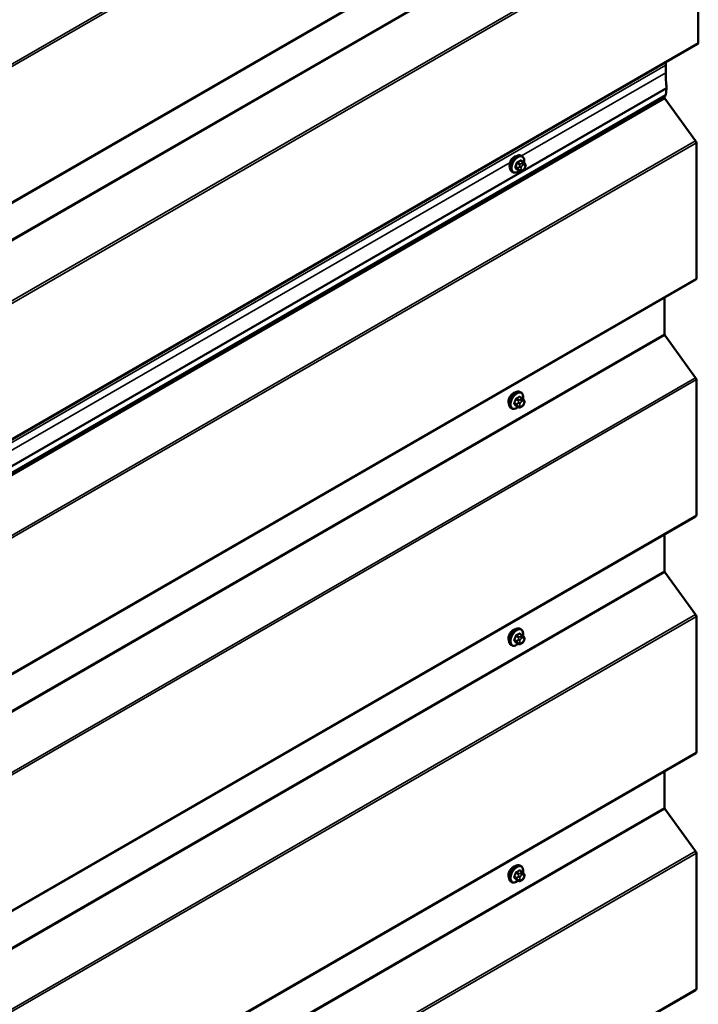
# Model space of a CAD drawing. Units: inches. Extents: x 0.6 to 33.4, y 0.4 to 21.4.
# Drawn here: x 29.6 to 32.1, y 15 to 18.5 of the extents above; entities that cross this region are included whole.
import ezdxf

# ---------------------------------------------------------------- set-up
doc = ezdxf.new("R2010")
doc.units = ezdxf.units.IN
doc.header["$LTSCALE"] = 2
doc.header["$MEASUREMENT"] = 0
doc.layers.add('Visible (ANSI)', color=7, linetype='Continuous', lineweight=50)
doc.layers.add('Visible Narrow (ANSI)', color=7, linetype='Continuous', lineweight=35)

msp = doc.modelspace()

# ---------------------------------------------------------------- linework, layer by layer
at = {"layer": 'Visible (ANSI)'}
for p, q in [((26.42747, 16.04339), (32.08433, 19.30938)), ((32.08609, 18.94705), (32.08609, 18.45596)), ((26.42747, 15.18607), (32.08433, 18.45205)), ((31.96818, 18.37495), (31.96818, 18.34773)), ((31.97118, 18.29065), (31.96815, 18.26587)), ((31.96815, 18.26587), (26.3113, 14.99989)), ((31.96422, 18.2636), (31.96422, 18.25827)), ((31.9655, 18.25468), (32.07648, 18.10088)), ((32.07905, 18.09369), (32.07905, 17.60259)), ((31.44848, 18.04529), (31.44565, 18.04692)), ((31.45316, 18.024), (31.44407, 18.02925)), ((31.45821, 18.01898), (31.45929, 18.01744)), ((31.4599, 18.00601), (31.45882, 18.00321)), ((31.41515, 17.98756), (31.41232, 17.98919)), ((31.43947, 17.9921), (31.43038, 17.99735)), ((31.45168, 17.99452), (31.44952, 17.99327)), ((26.42043, 14.3327), (32.07728, 17.59869)), ((31.96422, 17.53341), (31.96422, 17.40095)), ((31.9655, 17.39736), (32.07648, 17.24356)), ((32.07905, 17.23637), (32.07905, 16.74527)), ((31.44452, 17.19003), (31.44169, 17.19166)), ((31.4492, 17.16874), (31.44011, 17.17399)), ((31.45425, 17.16371), (31.45533, 17.16217)), ((31.45594, 17.15074), (31.45486, 17.14795)), ((31.41119, 17.13229), (31.40836, 17.13393)), ((31.43551, 17.13684), (31.42642, 17.14208)), ((31.44773, 17.13926), (31.44556, 17.13801)), ((26.42043, 13.47538), (32.07728, 16.74137)), ((31.96422, 16.67609), (31.96422, 16.54363)), ((31.9655, 16.54003), (32.07648, 16.38624)), ((32.07905, 16.37904), (32.07905, 15.88795)), ((31.44452, 16.33271), (31.44169, 16.33434)), ((31.4492, 16.31142), (31.44011, 16.31666)), ((31.45425, 16.30639), (31.45533, 16.30485)), ((31.45594, 16.29342), (31.45486, 16.29063)), ((31.41119, 16.27497), (31.40836, 16.2766)), ((31.43551, 16.27952), (31.42642, 16.28476)), ((31.44773, 16.28194), (31.44556, 16.28069)), ((26.42043, 12.61806), (32.07728, 15.88404)), ((31.96422, 15.81877), (31.96422, 15.68631)), ((31.9655, 15.68271), (32.07648, 15.52892)), ((32.07905, 15.52172), (32.07905, 15.03063)), ((31.44452, 15.47538), (31.44169, 15.47702)), ((31.4492, 15.4541), (31.44011, 15.45934)), ((31.45425, 15.44907), (31.45533, 15.44753)), ((31.45594, 15.4361), (31.45486, 15.43331)), ((31.41119, 15.41765), (31.40836, 15.41928)), ((31.43551, 15.4222), (31.42642, 15.42744)), ((31.44773, 15.42461), (31.44556, 15.42336)), ((26.42043, 11.76074), (32.07728, 15.02672))]:
    msp.add_line(p, q, dxfattribs=at)
for centre, major_axis, start_param, end_param in [((32.08006, 18.45945), (0.00427, -0.00739), 0, 0.7853982), ((32.32709, 18.16773), (0.25379, -0.43958), 3.9024412, 3.9269908), ((32.32709, 18.14051), (0.25379, -0.43958), 3.9269908, 4.056519), ((31.9652, 18.29502), (0.00427, -0.00739), 0.6542175, 0.9149263), ((31.96723, 18.25653), (0.00213, -0.0037), 3.9269908, 4.8869219), ((32.07302, 18.09717), (0.00427, -0.00739), 0.7853982, 1.7453293), ((31.42121, 18.02255), (0.01257, 0.02177), 0.4159912, 2.7256015), ((32.07302, 17.60608), (0.00427, -0.00739), 0, 0.7853982), ((31.96723, 17.39921), (0.00213, -0.0037), 3.9269908, 4.8869219), ((32.07302, 17.23985), (0.00427, -0.00739), 0.7853982, 1.7453293), ((31.41725, 17.16728), (0.01257, 0.02177), 0.4159912, 2.7256015), ((32.07302, 16.74876), (0.00427, -0.00739), 0, 0.7853982), ((31.96723, 16.54189), (0.00213, -0.0037), 3.9269908, 4.8869219), ((32.07302, 16.38253), (0.00427, -0.00739), 0.7853982, 1.7453293), ((31.41725, 16.30996), (0.01257, 0.02177), 0.4159912, 2.7256015), ((32.07302, 15.89143), (0.00427, -0.00739), 0, 0.7853982), ((31.96723, 15.68457), (0.00213, -0.0037), 3.9269908, 4.8869219), ((32.07302, 15.52521), (0.00427, -0.00739), 0.7853982, 1.7453293), ((31.41725, 15.45264), (0.01257, 0.02177), 0.4159912, 2.7256015), ((32.07302, 15.03411), (0.00427, -0.00739), 0, 0.7853982)]:
    msp.add_ellipse(centre, major_axis=major_axis, ratio=0.5773503, start_param=start_param, end_param=end_param, dxfattribs=at)
for points, knots in [([(31.41232, 17.98919), (31.41053, 17.99022), (31.409, 17.99169), (31.40655, 17.99537), (31.40566, 17.99762), (31.4046, 18.00279), (31.4045, 18.00576), (31.40511, 18.01202), (31.40585, 18.01532), (31.40807, 18.02187), (31.40955, 18.02513), (31.4131, 18.03128), (31.41516, 18.03419), (31.4197, 18.03938), (31.42217, 18.04166), (31.42731, 18.04537), (31.42998, 18.04679), (31.43526, 18.04855), (31.43788, 18.0489), (31.44225, 18.04842), (31.44405, 18.04785), (31.44565, 18.04692)], [3.9269908, 3.9269908, 3.9269908, 3.9269908, 4.2046128, 4.2046128, 4.5036441, 4.5036441, 4.8315412, 4.8315412, 5.1651532, 5.1651532, 5.4966606, 5.4966606, 5.8271051, 5.8271051, 6.1585924, 6.1585924, 6.4921873, 6.4921873, 6.8200709, 6.8200709, 7.0685835, 7.0685835, 7.0685835, 7.0685835]), ([(31.44848, 18.04529), (31.45027, 18.04426), (31.4518, 18.04279), (31.45425, 18.03911), (31.45513, 18.03686), (31.45619, 18.03169), (31.4563, 18.02872), (31.45589, 18.02451), (31.45573, 18.02338), (31.45552, 18.02224)], [0.7853982, 0.7853982, 0.7853982, 0.7853982, 1.0630201, 1.0630201, 1.3620515, 1.3620515, 1.6899486, 1.6899486, 1.8071662, 1.8071662, 1.8071662, 1.8071662]), ([(31.45882, 18.00321), (31.45821, 18.00166), (31.4576, 18.00015), (31.45651, 17.99839), (31.45628, 17.99805), (31.45588, 17.99757), (31.45573, 17.9974), (31.45535, 17.99702), (31.45512, 17.99682), (31.45458, 17.99638), (31.45428, 17.99616), (31.45324, 17.99544), (31.45247, 17.99497), (31.45168, 17.99452)], [0, 0, 0, 0, 0.09701132, 0.09701132, 0.11992605, 0.11992605, 0.13282142, 0.13282142, 0.1519633, 0.1519633, 0.17726961, 0.17726961, 0.23848092, 0.23848092, 0.23848092, 0.23848092]), ([(31.45316, 18.024), (31.45345, 18.02383), (31.45376, 18.02365), (31.45431, 18.02326), (31.45456, 18.02307), (31.455, 18.02271), (31.4552, 18.02254), (31.45561, 18.02216), (31.45583, 18.02194), (31.45619, 18.02155), (31.45634, 18.02138), (31.45675, 18.0209), (31.45699, 18.02061), (31.45758, 18.01985), (31.45791, 18.0194), (31.45821, 18.01898)], [0, 0, 0, 0, 0.02253627, 0.02253627, 0.04087028, 0.04087028, 0.05538828, 0.05538828, 0.07330019, 0.07330019, 0.08915654, 0.08915654, 0.1176097, 0.1176097, 0.16280179, 0.16280179, 0.16280179, 0.16280179]), ([(31.45929, 18.01744), (31.4596, 18.017), (31.45991, 18.01654), (31.46044, 18.01568), (31.46066, 18.01531), (31.461, 18.01465), (31.46112, 18.0144), (31.46131, 18.01393), (31.46138, 18.01371), (31.46155, 18.01305), (31.4616, 18.01257), (31.46157, 18.01164), (31.4615, 18.01118), (31.46123, 18.00991), (31.46099, 18.0091), (31.46047, 18.00753), (31.46019, 18.00676), (31.4599, 18.00601)], [0, 0, 0, 0, 0.0466736, 0.0466736, 0.08169785, 0.08169785, 0.10019633, 0.10019633, 0.11345958, 0.11345958, 0.14022733, 0.14022733, 0.16668756, 0.16668756, 0.2146195, 0.2146195, 0.26185627, 0.26185627, 0.26185627, 0.26185627]), ([(31.43835, 17.99275), (31.4376, 17.99212), (31.43684, 17.99153), (31.43349, 17.98911), (31.43082, 17.98769), (31.42554, 17.98593), (31.42292, 17.98558), (31.41855, 17.98606), (31.41675, 17.98663), (31.41515, 17.98756)], [2.9175713, 2.9175713, 2.9175713, 2.9175713, 3.0169997, 3.0169997, 3.3505946, 3.3505946, 3.6784783, 3.6784783, 3.9269908, 3.9269908, 3.9269908, 3.9269908]), ([(31.44952, 17.99327), (31.4485, 17.99268), (31.44744, 17.9921), (31.44589, 17.99143), (31.44551, 17.99128), (31.4448, 17.99106), (31.44449, 17.99098), (31.44374, 17.99086), (31.44329, 17.99085), (31.44244, 17.99092), (31.44204, 17.99101), (31.44112, 17.99128), (31.44061, 17.9915), (31.4399, 17.99186), (31.43968, 17.99198), (31.43947, 17.9921)], [0, 0, 0, 0, 0.07975721, 0.07975721, 0.10437466, 0.10437466, 0.12296051, 0.12296051, 0.14788663, 0.14788663, 0.17263521, 0.17263521, 0.20631935, 0.20631935, 0.22235234, 0.22235234, 0.22235234, 0.22235234]), ([(31.40836, 17.13393), (31.40657, 17.13496), (31.40504, 17.13643), (31.40259, 17.1401), (31.4017, 17.14235), (31.40064, 17.14752), (31.40054, 17.15049), (31.40115, 17.15676), (31.40189, 17.16006), (31.40411, 17.16661), (31.40559, 17.16986), (31.40914, 17.17602), (31.4112, 17.17892), (31.41574, 17.18411), (31.41821, 17.18639), (31.42335, 17.19011), (31.42602, 17.19153), (31.4313, 17.19329), (31.43392, 17.19364), (31.43829, 17.19316), (31.44009, 17.19259), (31.44169, 17.19166)], [3.9269908, 3.9269908, 3.9269908, 3.9269908, 4.2046128, 4.2046128, 4.5036441, 4.5036441, 4.8315412, 4.8315412, 5.1651532, 5.1651532, 5.4966606, 5.4966606, 5.8271051, 5.8271051, 6.1585924, 6.1585924, 6.4921873, 6.4921873, 6.8200709, 6.8200709, 7.0685835, 7.0685835, 7.0685835, 7.0685835]), ([(31.44452, 17.19003), (31.44631, 17.18899), (31.44784, 17.18753), (31.45029, 17.18385), (31.45117, 17.1816), (31.45223, 17.17643), (31.45234, 17.17346), (31.45193, 17.16924), (31.45177, 17.16812), (31.45156, 17.16698)], [0.7853982, 0.7853982, 0.7853982, 0.7853982, 1.0630201, 1.0630201, 1.3620515, 1.3620515, 1.6899486, 1.6899486, 1.8071662, 1.8071662, 1.8071662, 1.8071662]), ([(31.45486, 17.14795), (31.45425, 17.1464), (31.45364, 17.14488), (31.45255, 17.14312), (31.45232, 17.14279), (31.45193, 17.14231), (31.45177, 17.14214), (31.45139, 17.14176), (31.45116, 17.14155), (31.45062, 17.14112), (31.45032, 17.1409), (31.44928, 17.14018), (31.44851, 17.13971), (31.44773, 17.13926)], [0, 0, 0, 0, 0.09701132, 0.09701132, 0.11992605, 0.11992605, 0.13282142, 0.13282142, 0.1519633, 0.1519633, 0.17726961, 0.17726961, 0.23848092, 0.23848092, 0.23848092, 0.23848092]), ([(31.4492, 17.16874), (31.44949, 17.16857), (31.4498, 17.16838), (31.45035, 17.168), (31.4506, 17.16781), (31.45104, 17.16745), (31.45124, 17.16728), (31.45165, 17.16689), (31.45187, 17.16667), (31.45223, 17.16629), (31.45238, 17.16611), (31.45279, 17.16564), (31.45303, 17.16535), (31.45362, 17.16459), (31.45395, 17.16414), (31.45425, 17.16371)], [0, 0, 0, 0, 0.02253627, 0.02253627, 0.04087028, 0.04087028, 0.05538828, 0.05538828, 0.07330019, 0.07330019, 0.08915654, 0.08915654, 0.1176097, 0.1176097, 0.16280179, 0.16280179, 0.16280179, 0.16280179]), ([(31.45533, 17.16217), (31.45564, 17.16174), (31.45595, 17.16128), (31.45648, 17.16042), (31.4567, 17.16005), (31.45704, 17.15939), (31.45716, 17.15914), (31.45735, 17.15866), (31.45742, 17.15845), (31.45759, 17.15778), (31.45764, 17.15731), (31.45761, 17.15638), (31.45754, 17.15592), (31.45727, 17.15464), (31.45703, 17.15384), (31.45651, 17.15227), (31.45623, 17.1515), (31.45594, 17.15074)], [0, 0, 0, 0, 0.0466736, 0.0466736, 0.08169785, 0.08169785, 0.10019633, 0.10019633, 0.11345958, 0.11345958, 0.14022733, 0.14022733, 0.16668756, 0.16668756, 0.2146195, 0.2146195, 0.26185627, 0.26185627, 0.26185627, 0.26185627]), ([(31.43439, 17.13749), (31.43364, 17.13686), (31.43288, 17.13626), (31.42953, 17.13385), (31.42686, 17.13242), (31.42158, 17.13067), (31.41896, 17.13032), (31.41459, 17.1308), (31.41279, 17.13137), (31.41119, 17.13229)], [2.9175713, 2.9175713, 2.9175713, 2.9175713, 3.0169997, 3.0169997, 3.3505946, 3.3505946, 3.6784783, 3.6784783, 3.9269908, 3.9269908, 3.9269908, 3.9269908]), ([(31.44556, 17.13801), (31.44454, 17.13742), (31.44348, 17.13684), (31.44193, 17.13617), (31.44155, 17.13602), (31.44084, 17.1358), (31.44053, 17.13572), (31.43978, 17.1356), (31.43933, 17.13558), (31.43848, 17.13566), (31.43808, 17.13575), (31.43716, 17.13602), (31.43665, 17.13623), (31.43594, 17.1366), (31.43572, 17.13672), (31.43551, 17.13684)], [0, 0, 0, 0, 0.07975721, 0.07975721, 0.10437466, 0.10437466, 0.12296051, 0.12296051, 0.14788663, 0.14788663, 0.17263521, 0.17263521, 0.20631935, 0.20631935, 0.22235234, 0.22235234, 0.22235234, 0.22235234]), ([(31.40836, 16.2766), (31.40657, 16.27764), (31.40504, 16.27911), (31.40259, 16.28278), (31.4017, 16.28503), (31.40064, 16.2902), (31.40054, 16.29317), (31.40115, 16.29944), (31.40189, 16.30274), (31.40411, 16.30929), (31.40559, 16.31254), (31.40914, 16.3187), (31.4112, 16.3216), (31.41574, 16.32679), (31.41821, 16.32907), (31.42335, 16.33278), (31.42602, 16.33421), (31.4313, 16.33596), (31.43392, 16.33631), (31.43829, 16.33583), (31.44009, 16.33526), (31.44169, 16.33434)], [3.9269908, 3.9269908, 3.9269908, 3.9269908, 4.2046128, 4.2046128, 4.5036441, 4.5036441, 4.8315412, 4.8315412, 5.1651532, 5.1651532, 5.4966606, 5.4966606, 5.8271051, 5.8271051, 6.1585924, 6.1585924, 6.4921873, 6.4921873, 6.8200709, 6.8200709, 7.0685835, 7.0685835, 7.0685835, 7.0685835]), ([(31.44452, 16.33271), (31.44631, 16.33167), (31.44784, 16.3302), (31.45029, 16.32653), (31.45117, 16.32428), (31.45223, 16.31911), (31.45234, 16.31614), (31.45193, 16.31192), (31.45177, 16.3108), (31.45156, 16.30966)], [0.7853982, 0.7853982, 0.7853982, 0.7853982, 1.0630201, 1.0630201, 1.3620515, 1.3620515, 1.6899486, 1.6899486, 1.8071662, 1.8071662, 1.8071662, 1.8071662]), ([(31.45486, 16.29063), (31.45425, 16.28908), (31.45364, 16.28756), (31.45255, 16.2858), (31.45232, 16.28547), (31.45193, 16.28499), (31.45177, 16.28482), (31.45139, 16.28444), (31.45116, 16.28423), (31.45062, 16.2838), (31.45032, 16.28358), (31.44928, 16.28286), (31.44851, 16.28239), (31.44773, 16.28194)], [0, 0, 0, 0, 0.09701132, 0.09701132, 0.11992605, 0.11992605, 0.13282142, 0.13282142, 0.1519633, 0.1519633, 0.17726961, 0.17726961, 0.23848092, 0.23848092, 0.23848092, 0.23848092]), ([(31.4492, 16.31142), (31.44949, 16.31125), (31.4498, 16.31106), (31.45035, 16.31068), (31.4506, 16.31049), (31.45104, 16.31013), (31.45124, 16.30996), (31.45165, 16.30957), (31.45187, 16.30935), (31.45223, 16.30897), (31.45238, 16.30879), (31.45279, 16.30832), (31.45303, 16.30802), (31.45362, 16.30727), (31.45395, 16.30682), (31.45425, 16.30639)], [0, 0, 0, 0, 0.02253627, 0.02253627, 0.04087028, 0.04087028, 0.05538828, 0.05538828, 0.07330019, 0.07330019, 0.08915654, 0.08915654, 0.1176097, 0.1176097, 0.16280179, 0.16280179, 0.16280179, 0.16280179]), ([(31.45533, 16.30485), (31.45564, 16.30441), (31.45595, 16.30396), (31.45648, 16.3031), (31.4567, 16.30272), (31.45704, 16.30207), (31.45716, 16.30182), (31.45735, 16.30134), (31.45742, 16.30113), (31.45759, 16.30046), (31.45764, 16.29998), (31.45761, 16.29905), (31.45754, 16.29859), (31.45727, 16.29732), (31.45703, 16.29652), (31.45651, 16.29495), (31.45623, 16.29418), (31.45594, 16.29342)], [0, 0, 0, 0, 0.0466736, 0.0466736, 0.08169785, 0.08169785, 0.10019633, 0.10019633, 0.11345958, 0.11345958, 0.14022733, 0.14022733, 0.16668756, 0.16668756, 0.2146195, 0.2146195, 0.26185627, 0.26185627, 0.26185627, 0.26185627]), ([(31.43439, 16.28016), (31.43364, 16.27954), (31.43288, 16.27894), (31.42953, 16.27653), (31.42686, 16.2751), (31.42158, 16.27335), (31.41896, 16.273), (31.41459, 16.27348), (31.41279, 16.27405), (31.41119, 16.27497)], [2.9175713, 2.9175713, 2.9175713, 2.9175713, 3.0169997, 3.0169997, 3.3505946, 3.3505946, 3.6784783, 3.6784783, 3.9269908, 3.9269908, 3.9269908, 3.9269908]), ([(31.44556, 16.28069), (31.44454, 16.2801), (31.44348, 16.27951), (31.44193, 16.27885), (31.44155, 16.27869), (31.44084, 16.27847), (31.44053, 16.27839), (31.43978, 16.27827), (31.43933, 16.27826), (31.43848, 16.27834), (31.43808, 16.27843), (31.43716, 16.2787), (31.43665, 16.27891), (31.43594, 16.27927), (31.43572, 16.2794), (31.43551, 16.27952)], [0, 0, 0, 0, 0.07975721, 0.07975721, 0.10437466, 0.10437466, 0.12296051, 0.12296051, 0.14788663, 0.14788663, 0.17263521, 0.17263521, 0.20631935, 0.20631935, 0.22235234, 0.22235234, 0.22235234, 0.22235234]), ([(31.40836, 15.41928), (31.40657, 15.42032), (31.40504, 15.42178), (31.40259, 15.42546), (31.4017, 15.42771), (31.40064, 15.43288), (31.40054, 15.43585), (31.40115, 15.44211), (31.40189, 15.44541), (31.40411, 15.45197), (31.40559, 15.45522), (31.40914, 15.46138), (31.4112, 15.46428), (31.41574, 15.46947), (31.41821, 15.47175), (31.42335, 15.47546), (31.42602, 15.47689), (31.4313, 15.47864), (31.43392, 15.47899), (31.43829, 15.47851), (31.44009, 15.47794), (31.44169, 15.47702)], [3.9269908, 3.9269908, 3.9269908, 3.9269908, 4.2046128, 4.2046128, 4.5036441, 4.5036441, 4.8315412, 4.8315412, 5.1651532, 5.1651532, 5.4966606, 5.4966606, 5.8271051, 5.8271051, 6.1585924, 6.1585924, 6.4921873, 6.4921873, 6.8200709, 6.8200709, 7.0685835, 7.0685835, 7.0685835, 7.0685835]), ([(31.44452, 15.47538), (31.44631, 15.47435), (31.44784, 15.47288), (31.45029, 15.46921), (31.45117, 15.46696), (31.45223, 15.46179), (31.45234, 15.45882), (31.45193, 15.4546), (31.45177, 15.45347), (31.45156, 15.45234)], [0.7853982, 0.7853982, 0.7853982, 0.7853982, 1.0630201, 1.0630201, 1.3620515, 1.3620515, 1.6899486, 1.6899486, 1.8071662, 1.8071662, 1.8071662, 1.8071662]), ([(31.4492, 15.4541), (31.44949, 15.45393), (31.4498, 15.45374), (31.45035, 15.45336), (31.4506, 15.45317), (31.45104, 15.45281), (31.45124, 15.45264), (31.45165, 15.45225), (31.45187, 15.45203), (31.45223, 15.45164), (31.45238, 15.45147), (31.45279, 15.451), (31.45303, 15.4507), (31.45362, 15.44995), (31.45395, 15.44949), (31.45425, 15.44907)], [0, 0, 0, 0, 0.02253627, 0.02253627, 0.04087028, 0.04087028, 0.05538828, 0.05538828, 0.07330019, 0.07330019, 0.08915654, 0.08915654, 0.1176097, 0.1176097, 0.16280179, 0.16280179, 0.16280179, 0.16280179]), ([(31.45533, 15.44753), (31.45564, 15.44709), (31.45595, 15.44663), (31.45648, 15.44578), (31.4567, 15.4454), (31.45704, 15.44474), (31.45716, 15.44449), (31.45735, 15.44402), (31.45742, 15.44381), (31.45759, 15.44314), (31.45764, 15.44266), (31.45761, 15.44173), (31.45754, 15.44127), (31.45727, 15.44), (31.45703, 15.4392), (31.45651, 15.43762), (31.45623, 15.43686), (31.45594, 15.4361)], [0, 0, 0, 0, 0.0466736, 0.0466736, 0.08169785, 0.08169785, 0.10019633, 0.10019633, 0.11345958, 0.11345958, 0.14022733, 0.14022733, 0.16668756, 0.16668756, 0.2146195, 0.2146195, 0.26185627, 0.26185627, 0.26185627, 0.26185627]), ([(31.43439, 15.42284), (31.43364, 15.42221), (31.43288, 15.42162), (31.42953, 15.4192), (31.42686, 15.41778), (31.42158, 15.41602), (31.41896, 15.41567), (31.41459, 15.41615), (31.41279, 15.41672), (31.41119, 15.41765)], [2.9175713, 2.9175713, 2.9175713, 2.9175713, 3.0169997, 3.0169997, 3.3505946, 3.3505946, 3.6784783, 3.6784783, 3.9269908, 3.9269908, 3.9269908, 3.9269908]), ([(31.44556, 15.42336), (31.44454, 15.42278), (31.44348, 15.42219), (31.44193, 15.42152), (31.44155, 15.42137), (31.44084, 15.42115), (31.44053, 15.42107), (31.43978, 15.42095), (31.43933, 15.42094), (31.43848, 15.42102), (31.43808, 15.4211), (31.43716, 15.42138), (31.43665, 15.42159), (31.43594, 15.42195), (31.43572, 15.42207), (31.43551, 15.4222)], [0, 0, 0, 0, 0.07975721, 0.07975721, 0.10437466, 0.10437466, 0.12296051, 0.12296051, 0.14788663, 0.14788663, 0.17263521, 0.17263521, 0.20631935, 0.20631935, 0.22235234, 0.22235234, 0.22235234, 0.22235234]), ([(31.45486, 15.43331), (31.45425, 15.43176), (31.45364, 15.43024), (31.45255, 15.42848), (31.45232, 15.42815), (31.45193, 15.42766), (31.45177, 15.4275), (31.45139, 15.42711), (31.45116, 15.42691), (31.45062, 15.42648), (31.45032, 15.42626), (31.44928, 15.42553), (31.44851, 15.42507), (31.44773, 15.42461)], [0, 0, 0, 0, 0.09701132, 0.09701132, 0.11992605, 0.11992605, 0.13282142, 0.13282142, 0.1519633, 0.1519633, 0.17726961, 0.17726961, 0.23848092, 0.23848092, 0.23848092, 0.23848092])]:
    msp.add_open_spline(points, degree=3, knots=knots, dxfattribs=at)
at = {"layer": 'Visible Narrow (ANSI)'}
for p, q in [((32.08352, 19.81157), (26.42667, 16.54558)), ((32.08609, 19.80438), (26.42924, 16.53839)), ((32.08609, 19.31328), (26.42924, 16.0473)), ((31.97126, 19.11164), (26.31441, 15.84566)), ((31.97255, 19.10804), (26.31569, 15.84206)), ((32.08352, 18.95425), (26.42667, 15.68826)), ((32.08609, 18.94705), (26.42924, 15.68107)), ((32.08609, 18.45596), (26.42924, 15.18998)), ((31.96818, 18.37495), (26.31132, 15.10896)), ((31.96818, 18.34773), (31.44641, 18.04649)), ((31.97118, 18.29246), (26.31433, 15.02648)), ((31.97118, 18.29065), (26.31433, 15.02467)), ((31.96422, 18.25827), (26.30736, 14.99229)), ((31.9655, 18.25468), (26.30865, 14.98869)), ((32.07648, 18.10088), (26.41962, 14.83489)), ((32.07905, 18.09369), (26.4222, 14.8277)), ((31.4054, 18.02281), (29.18367, 16.74009)), ((31.43417, 18.00268), (31.42515, 18.00789)), ((31.42515, 18.00462), (31.43417, 17.99941)), ((31.42999, 18.02038), (31.43902, 18.01516)), ((31.44147, 18.01821), (31.43244, 18.02342)), ((31.43876, 18.00938), (31.43768, 18.00659)), ((31.44213, 18.02902), (31.45116, 18.0238)), ((31.44471, 18.00412), (31.4458, 18.00691)), ((31.44902, 18.0207), (31.44685, 18.01945)), ((31.45062, 18.01291), (31.45279, 18.01416)), ((31.45762, 18.01373), (31.4587, 18.01219)), ((31.4587, 18.00576), (31.45762, 18.00297)), ((31.43902, 17.99252), (31.42999, 17.99773)), ((31.43768, 17.9958), (31.43876, 17.99426)), ((31.4458, 17.99614), (31.44471, 17.99768)), ((31.45279, 17.99696), (31.45062, 17.99571)), ((32.07905, 17.60259), (26.4222, 14.33661)), ((31.96422, 17.40095), (26.30736, 14.13497)), ((31.9655, 17.39736), (26.30865, 14.13137)), ((32.07648, 17.24356), (26.41962, 13.97757)), ((32.07905, 17.23637), (26.4222, 13.97038)), ((31.43021, 17.14741), (31.42119, 17.15263)), ((31.42119, 17.14936), (31.43021, 17.14415)), ((31.42603, 17.16511), (31.43506, 17.1599)), ((31.43751, 17.16295), (31.42848, 17.16816)), ((31.4348, 17.15412), (31.43372, 17.15132)), ((31.43817, 17.17375), (31.4472, 17.16854)), ((31.44076, 17.14886), (31.44184, 17.15165)), ((31.44506, 17.16543), (31.44289, 17.16418)), ((31.44666, 17.15765), (31.44883, 17.1589)), ((31.45366, 17.15847), (31.45474, 17.15693)), ((31.45474, 17.15049), (31.45366, 17.1477)), ((31.43506, 17.13726), (31.42603, 17.14247)), ((31.43372, 17.14053), (31.4348, 17.13899)), ((31.44184, 17.14088), (31.44076, 17.14242)), ((31.44883, 17.1417), (31.44666, 17.14045)), ((32.07905, 16.74527), (26.4222, 13.47929)), ((31.96422, 16.54363), (26.30736, 13.27764)), ((31.9655, 16.54003), (26.30865, 13.27405)), ((32.07648, 16.38624), (26.41962, 13.12025)), ((32.07905, 16.37904), (26.4222, 13.11306)), ((31.43021, 16.29009), (31.42119, 16.2953)), ((31.42119, 16.29204), (31.43021, 16.28683)), ((31.42603, 16.30779), (31.43506, 16.30258)), ((31.43751, 16.30563), (31.42848, 16.31084)), ((31.4348, 16.29679), (31.43372, 16.294)), ((31.43817, 16.31643), (31.4472, 16.31122)), ((31.44076, 16.29153), (31.44184, 16.29432)), ((31.44506, 16.30811), (31.44289, 16.30686)), ((31.44666, 16.30033), (31.44883, 16.30158)), ((31.45366, 16.30115), (31.45474, 16.29961)), ((31.45474, 16.29317), (31.45366, 16.29038)), ((31.43506, 16.27993), (31.42603, 16.28515)), ((31.43372, 16.28321), (31.4348, 16.28167)), ((31.44184, 16.28356), (31.44076, 16.2851)), ((31.44883, 16.28438), (31.44666, 16.28313)), ((32.07905, 15.88795), (26.4222, 12.62196)), ((31.96422, 15.68631), (26.30736, 12.42032)), ((31.9655, 15.68271), (26.30865, 12.41673)), ((32.07648, 15.52892), (26.41962, 12.26293)), ((32.07905, 15.52172), (26.4222, 12.25574)), ((31.43021, 15.43277), (31.42119, 15.43798)), ((31.42119, 15.43472), (31.43021, 15.42951)), ((31.42603, 15.45047), (31.43506, 15.44526)), ((31.43751, 15.4483), (31.42848, 15.45352)), ((31.4348, 15.43947), (31.43372, 15.43668)), ((31.43817, 15.45911), (31.4472, 15.4539)), ((31.44076, 15.43421), (31.44184, 15.437)), ((31.44506, 15.45079), (31.44289, 15.44954)), ((31.44666, 15.44301), (31.44883, 15.44426)), ((31.45366, 15.44383), (31.45474, 15.44229)), ((31.45474, 15.43585), (31.45366, 15.43306)), ((31.43506, 15.42261), (31.42603, 15.42782)), ((31.43372, 15.42589), (31.4348, 15.42435)), ((31.44184, 15.42624), (31.44076, 15.42778)), ((31.44883, 15.42706), (31.44666, 15.42581)), ((32.07905, 15.03063), (26.4222, 11.76464))]:
    msp.add_line(p, q, dxfattribs=at)
for centre, major_axis, ratio, start_param, end_param in [((31.42898, 18.01806), (-0.01667, -0.02887), 0.5773503, 3.1415927, 6.2831853), ((31.43181, 18.01642), (-0.01667, -0.02887), 0.5773503, 3.1415927, 6.2831853), ((31.43357, 18.01541), (-0.01581, -0.02738), 0.5773503, 2.1358827, 7.2774852), ((31.36476, 18.05007), (-0.00773, -0.0865), 0.7886751, 1.1421173, 1.2977165), ((31.42433, 18.00796), (0.00121, -0.00056), 0.2555579, 0.9540482, 2.3321467), ((31.42433, 18.00361), (0.00106, 0.00081), 0.7414172, 0.3203717, 1.6984702), ((31.36476, 18.03623), (0.06769, -0.05441), 0.2113249, 0.5541147, 0.7097139), ((31.36542, 18.05001), (0.00784, 0.0878), 0.7886751, 4.28371, 4.4393091), ((31.36542, 18.03706), (-0.06871, 0.05523), 0.2113249, 3.6957074, 3.8513065), ((31.42917, 18.02045), (-0.00127, 0.0004), 0.1658133, 4.0684645, 5.446563), ((31.37514, 18.06298), (-0.08684, 0), 0.5773503, 2.2783949, 2.4339941), ((31.43244, 18.02451), (0.00059, -0.0012), 0.5307316, 4.1556766, 5.5337751), ((31.37514, 18.0621), (0.08815, 0), 0.5773503, 5.4199876, 5.5755867), ((31.43662, 18.00246), (-0.002, -0.00346), 0.5773503, 4.9741884, 6.0213859), ((31.44094, 18.0063), (0.00497, -0.00193), 0.2113249, 4.0804747, 5.651271), ((31.44203, 18.00909), (-0.00497, 0.00193), 0.2113249, 0.938882, 2.5096783), ((31.44147, 18.01494), (0.002, 0.00346), 0.5773503, 0.7853982, 1.8325957), ((31.44213, 18.03011), (-0.00075, 0.00111), 0.6204762, 0.9360492, 2.3141477), ((31.44954, 18.00369), (-0.00394, -0.00683), 0.5773503, 4.9741884, 6.0213859), ((31.4454, 18.02981), (-0.00106, -0.00081), 0.7414172, 5.2254585, 6.1180828), ((31.38552, 18.06205), (-0.06769, 0.05441), 0.2113249, 3.8121464, 3.8513065), ((31.45062, 18.00648), (0.00394, 0.00683), 0.5773503, 0.7853982, 1.8325957), ((31.44685, 18.01509), (0.00267, -0.00462), 0.5773503, 0.7853982, 2.3561945), ((31.44902, 18.01634), (-0.00267, 0.00462), 0.5773503, 3.9269908, 5.4977871), ((31.45116, 18.02054), (0.002, 0.00346), 0.5773503, 0, 0.7853982), ((31.45279, 18.00773), (0.00394, 0.00683), 0.5773503, 6.0213859, 7.0685835), ((31.45279, 18.0034), (-0.00394, -0.00683), 0.5773503, 0.7853982, 1.8325957), ((31.45384, 18.01591), (0.00436, 0.00307), 0.7886751, 5.0632684, 6.2831853), ((31.45384, 18.00514), (0.00497, -0.00193), 0.2113249, 5.651271, 6.2831853), ((31.45493, 18.01437), (0.00436, 0.00307), 0.7886751, 5.0632684, 6.2831853), ((31.45387, 18.00619), (0.00394, 0.00683), 0.5773503, 4.9741884, 6.0213859), ((31.45493, 18.00793), (0.00497, -0.00193), 0.2113249, 5.651271, 6.2831853), ((31.42917, 17.99672), (0.00113, 0.00071), 0.8311618, 0.3898609, 1.7679594), ((31.44094, 17.99986), (-0.00436, -0.00307), 0.7886751, 0.3508794, 1.9216757), ((31.44203, 17.99832), (-0.00436, -0.00307), 0.7886751, 0.3508794, 1.9216757), ((31.44147, 17.99557), (-0.002, -0.00346), 0.5773503, 6.0213859, 6.2831853), ((31.45062, 18.00215), (-0.00394, -0.00683), 0.5773503, 6.0213859, 7.0685835), ((31.44685, 17.99789), (0.00267, -0.00462), 0.5773503, 0, 0.7853982), ((31.44902, 17.99914), (0.00267, -0.00462), 0.5773503, 0, 0.7853982), ((31.42503, 17.16279), (-0.01667, -0.02887), 0.5773503, 3.1415927, 6.2831853), ((31.42785, 17.16116), (-0.01667, -0.02887), 0.5773503, 3.1415927, 6.2831853), ((31.42961, 17.16014), (-0.01581, -0.02738), 0.5773503, 2.1358827, 7.2774852), ((31.3608, 17.19481), (-0.00773, -0.0865), 0.7886751, 1.1421173, 1.2977165), ((31.42037, 17.1527), (0.00121, -0.00056), 0.2555579, 0.9540482, 2.3321467), ((31.42037, 17.14834), (0.00106, 0.00081), 0.7414172, 0.3203717, 1.6984702), ((31.3608, 17.18097), (0.06769, -0.05441), 0.2113249, 0.5541147, 0.7097139), ((31.36146, 17.19475), (0.00784, 0.0878), 0.7886751, 4.28371, 4.4393091), ((31.36146, 17.18179), (-0.06871, 0.05523), 0.2113249, 3.6957074, 3.8513065), ((31.42521, 17.16518), (-0.00127, 0.0004), 0.1658133, 4.0684645, 5.446563), ((31.37118, 17.20772), (-0.08684, 0), 0.5773503, 2.2783949, 2.4339941), ((31.42848, 17.16925), (0.00059, -0.0012), 0.5307316, 4.1556766, 5.5337751), ((31.37118, 17.20683), (0.08815, 0), 0.5773503, 5.4199876, 5.5755867), ((31.43266, 17.1472), (-0.002, -0.00346), 0.5773503, 4.9741884, 6.0213859), ((31.43698, 17.15103), (0.00497, -0.00193), 0.2113249, 4.0804747, 5.651271), ((31.43807, 17.15382), (-0.00497, 0.00193), 0.2113249, 0.938882, 2.5096783), ((31.43751, 17.15968), (0.002, 0.00346), 0.5773503, 0.7853982, 1.8325957), ((31.43817, 17.17484), (-0.00075, 0.00111), 0.6204762, 0.9360492, 2.3141477), ((31.44558, 17.14842), (-0.00394, -0.00683), 0.5773503, 4.9741884, 6.0213859), ((31.44144, 17.17455), (-0.00106, -0.00081), 0.7414172, 5.2254585, 6.1180828), ((31.38156, 17.20679), (-0.06769, 0.05441), 0.2113249, 3.8121464, 3.8513065), ((31.44666, 17.15122), (0.00394, 0.00683), 0.5773503, 0.7853982, 1.8325957), ((31.44289, 17.15983), (0.00267, -0.00462), 0.5773503, 0.7853982, 2.3561945), ((31.44506, 17.16108), (-0.00267, 0.00462), 0.5773503, 3.9269908, 5.4977871), ((31.4472, 17.16528), (0.002, 0.00346), 0.5773503, 0, 0.7853982), ((31.44883, 17.15247), (0.00394, 0.00683), 0.5773503, 6.0213859, 7.0685835), ((31.44883, 17.14813), (-0.00394, -0.00683), 0.5773503, 0.7853982, 1.8325957), ((31.44988, 17.16065), (0.00436, 0.00307), 0.7886751, 5.0632684, 6.2831853), ((31.44988, 17.14988), (0.00497, -0.00193), 0.2113249, 5.651271, 6.2831853), ((31.45097, 17.15911), (0.00436, 0.00307), 0.7886751, 5.0632684, 6.2831853), ((31.44991, 17.15092), (0.00394, 0.00683), 0.5773503, 4.9741884, 6.0213859), ((31.45097, 17.15267), (0.00497, -0.00193), 0.2113249, 5.651271, 6.2831853), ((31.42521, 17.14145), (0.00113, 0.00071), 0.8311618, 0.3898609, 1.7679594), ((31.43698, 17.1446), (-0.00436, -0.00307), 0.7886751, 0.3508794, 1.9216757), ((31.43807, 17.14306), (-0.00436, -0.00307), 0.7886751, 0.3508794, 1.9216757), ((31.43751, 17.1403), (-0.002, -0.00346), 0.5773503, 6.0213859, 6.2831853), ((31.44666, 17.14688), (-0.00394, -0.00683), 0.5773503, 6.0213859, 7.0685835), ((31.44289, 17.14263), (0.00267, -0.00462), 0.5773503, 0, 0.7853982), ((31.44506, 17.14388), (0.00267, -0.00462), 0.5773503, 0, 0.7853982), ((31.42503, 16.30547), (-0.01667, -0.02887), 0.5773503, 3.1415927, 6.2831853), ((31.42785, 16.30384), (-0.01667, -0.02887), 0.5773503, 3.1415927, 6.2831853), ((31.42961, 16.30282), (-0.01581, -0.02738), 0.5773503, 2.1358827, 7.2774852), ((31.3608, 16.33749), (-0.00773, -0.0865), 0.7886751, 1.1421173, 1.2977165), ((31.42037, 16.29538), (0.00121, -0.00056), 0.2555579, 0.9540482, 2.3321467), ((31.42037, 16.29102), (0.00106, 0.00081), 0.7414172, 0.3203717, 1.6984702), ((31.3608, 16.32365), (0.06769, -0.05441), 0.2113249, 0.5541147, 0.7097139), ((31.36146, 16.33743), (0.00784, 0.0878), 0.7886751, 4.28371, 4.4393091), ((31.36146, 16.32447), (-0.06871, 0.05523), 0.2113249, 3.6957074, 3.8513065), ((31.42521, 16.30786), (-0.00127, 0.0004), 0.1658133, 4.0684645, 5.446563), ((31.37118, 16.35039), (-0.08684, 0), 0.5773503, 2.2783949, 2.4339941), ((31.42848, 16.31193), (0.00059, -0.0012), 0.5307316, 4.1556766, 5.5337751), ((31.37118, 16.34951), (0.08815, 0), 0.5773503, 5.4199876, 5.5755867), ((31.43266, 16.28987), (-0.002, -0.00346), 0.5773503, 4.9741884, 6.0213859), ((31.43698, 16.29371), (0.00497, -0.00193), 0.2113249, 4.0804747, 5.651271), ((31.43807, 16.2965), (-0.00497, 0.00193), 0.2113249, 0.938882, 2.5096783), ((31.43751, 16.30236), (0.002, 0.00346), 0.5773503, 0.7853982, 1.8325957), ((31.43817, 16.31752), (-0.00075, 0.00111), 0.6204762, 0.9360492, 2.3141477), ((31.44558, 16.2911), (-0.00394, -0.00683), 0.5773503, 4.9741884, 6.0213859), ((31.44144, 16.31723), (-0.00106, -0.00081), 0.7414172, 5.2254585, 6.1180828), ((31.38156, 16.34947), (-0.06769, 0.05441), 0.2113249, 3.8121464, 3.8513065), ((31.44666, 16.29389), (0.00394, 0.00683), 0.5773503, 0.7853982, 1.8325957), ((31.44289, 16.30251), (0.00267, -0.00462), 0.5773503, 0.7853982, 2.3561945), ((31.44506, 16.30376), (-0.00267, 0.00462), 0.5773503, 3.9269908, 5.4977871), ((31.4472, 16.30795), (0.002, 0.00346), 0.5773503, 0, 0.7853982), ((31.44883, 16.29514), (0.00394, 0.00683), 0.5773503, 6.0213859, 7.0685835), ((31.44883, 16.29081), (-0.00394, -0.00683), 0.5773503, 0.7853982, 1.8325957), ((31.44988, 16.30333), (0.00436, 0.00307), 0.7886751, 5.0632684, 6.2831853), ((31.44988, 16.29256), (0.00497, -0.00193), 0.2113249, 5.651271, 6.2831853), ((31.45097, 16.30178), (0.00436, 0.00307), 0.7886751, 5.0632684, 6.2831853), ((31.44991, 16.2936), (0.00394, 0.00683), 0.5773503, 4.9741884, 6.0213859), ((31.45097, 16.29535), (0.00497, -0.00193), 0.2113249, 5.651271, 6.2831853), ((31.42521, 16.28413), (0.00113, 0.00071), 0.8311618, 0.3898609, 1.7679594), ((31.43698, 16.28728), (-0.00436, -0.00307), 0.7886751, 0.3508794, 1.9216757), ((31.43807, 16.28574), (-0.00436, -0.00307), 0.7886751, 0.3508794, 1.9216757), ((31.43751, 16.28298), (-0.002, -0.00346), 0.5773503, 6.0213859, 6.2831853), ((31.44666, 16.28956), (-0.00394, -0.00683), 0.5773503, 6.0213859, 7.0685835), ((31.44289, 16.2853), (0.00267, -0.00462), 0.5773503, 0, 0.7853982), ((31.44506, 16.28656), (0.00267, -0.00462), 0.5773503, 0, 0.7853982), ((31.42503, 15.44815), (-0.01667, -0.02887), 0.5773503, 3.1415927, 6.2831853), ((31.42785, 15.44652), (-0.01667, -0.02887), 0.5773503, 3.1415927, 6.2831853), ((31.42961, 15.4455), (-0.01581, -0.02738), 0.5773503, 2.1358827, 7.2774852), ((31.3608, 15.48016), (-0.00773, -0.0865), 0.7886751, 1.1421173, 1.2977165), ((31.42037, 15.43806), (0.00121, -0.00056), 0.2555579, 0.9540482, 2.3321467), ((31.42037, 15.4337), (0.00106, 0.00081), 0.7414172, 0.3203717, 1.6984702), ((31.3608, 15.46633), (0.06769, -0.05441), 0.2113249, 0.5541147, 0.7097139), ((31.36146, 15.4801), (0.00784, 0.0878), 0.7886751, 4.28371, 4.4393091), ((31.36146, 15.46715), (-0.06871, 0.05523), 0.2113249, 3.6957074, 3.8513065), ((31.42521, 15.45054), (-0.00127, 0.0004), 0.1658133, 4.0684645, 5.446563), ((31.37118, 15.49307), (-0.08684, 0), 0.5773503, 2.2783949, 2.4339941), ((31.42848, 15.4546), (0.00059, -0.0012), 0.5307316, 4.1556766, 5.5337751), ((31.37118, 15.49219), (0.08815, 0), 0.5773503, 5.4199876, 5.5755867), ((31.43698, 15.43639), (0.00497, -0.00193), 0.2113249, 4.0804747, 5.651271), ((31.43807, 15.43918), (-0.00497, 0.00193), 0.2113249, 0.938882, 2.5096783), ((31.43751, 15.44504), (0.002, 0.00346), 0.5773503, 0.7853982, 1.8325957), ((31.43817, 15.4602), (-0.00075, 0.00111), 0.6204762, 0.9360492, 2.3141477), ((31.44558, 15.43378), (-0.00394, -0.00683), 0.5773503, 4.9741884, 6.0213859), ((31.44144, 15.45991), (-0.00106, -0.00081), 0.7414172, 5.2254585, 6.1180828), ((31.38156, 15.49215), (-0.06769, 0.05441), 0.2113249, 3.8121464, 3.8513065), ((31.44666, 15.43657), (0.00394, 0.00683), 0.5773503, 0.7853982, 1.8325957), ((31.44289, 15.44518), (0.00267, -0.00462), 0.5773503, 0.7853982, 2.3561945), ((31.44506, 15.44643), (-0.00267, 0.00462), 0.5773503, 3.9269908, 5.4977871), ((31.4472, 15.45063), (0.002, 0.00346), 0.5773503, 0, 0.7853982), ((31.44883, 15.43782), (0.00394, 0.00683), 0.5773503, 6.0213859, 7.0685835), ((31.44988, 15.446), (0.00436, 0.00307), 0.7886751, 5.0632684, 6.2831853), ((31.45097, 15.44446), (0.00436, 0.00307), 0.7886751, 5.0632684, 6.2831853), ((31.44991, 15.43628), (0.00394, 0.00683), 0.5773503, 4.9741884, 6.0213859), ((31.45097, 15.43803), (0.00497, -0.00193), 0.2113249, 5.651271, 6.2831853), ((31.42521, 15.42681), (0.00113, 0.00071), 0.8311618, 0.3898609, 1.7679594), ((31.43266, 15.43255), (-0.002, -0.00346), 0.5773503, 4.9741884, 6.0213859), ((31.43698, 15.42995), (-0.00436, -0.00307), 0.7886751, 0.3508794, 1.9216757), ((31.43807, 15.42841), (-0.00436, -0.00307), 0.7886751, 0.3508794, 1.9216757), ((31.43751, 15.42566), (-0.002, -0.00346), 0.5773503, 6.0213859, 6.2831853), ((31.44666, 15.43224), (-0.00394, -0.00683), 0.5773503, 6.0213859, 7.0685835), ((31.44289, 15.42798), (0.00267, -0.00462), 0.5773503, 0, 0.7853982), ((31.44506, 15.42923), (0.00267, -0.00462), 0.5773503, 0, 0.7853982), ((31.44883, 15.43349), (-0.00394, -0.00683), 0.5773503, 0.7853982, 1.8325957), ((31.44988, 15.43524), (0.00497, -0.00193), 0.2113249, 5.651271, 6.2831853)]:
    msp.add_ellipse(centre, major_axis=major_axis, ratio=ratio, start_param=start_param, end_param=end_param, dxfattribs=at)
for points, knots in [([(31.4236, 18.00857), (31.42351, 18.00837), (31.42342, 18.00817), (31.42313, 18.00733), (31.42302, 18.0067), (31.42303, 18.00568), (31.42311, 18.00527), (31.42334, 18.00467), (31.42346, 18.00447), (31.4236, 18.00428)], [-0.10594378, -0.10594378, -0.10594378, -0.10594378, -0.09268701, -0.09268701, -0.05149278, -0.05149278, -0.01980492, -0.01980492, 0, 0, 0, 0]), ([(31.42515, 18.00462), (31.42504, 18.00476), (31.42494, 18.00492), (31.42475, 18.00538), (31.42469, 18.0057), (31.42468, 18.00648), (31.42477, 18.00695), (31.42501, 18.00759), (31.42507, 18.00774), (31.42515, 18.00789)], [0, 0, 0, 0, 0.01980492, 0.01980492, 0.05149278, 0.05149278, 0.09268701, 0.09268701, 0.10594378, 0.10594378, 0.10594378, 0.10594378]), ([(31.43159, 18.02488), (31.43142, 18.02479), (31.43124, 18.02469), (31.43054, 18.02423), (31.43004, 18.02377), (31.42928, 18.02279), (31.42899, 18.02233), (31.4286, 18.02152), (31.42847, 18.0212), (31.42837, 18.02087)], [-0.10594378, -0.10594378, -0.10594378, -0.10594378, -0.09268701, -0.09268701, -0.05149278, -0.05149278, -0.01980492, -0.01980492, 0, 0, 0, 0]), ([(31.42999, 18.02038), (31.43006, 18.02062), (31.43016, 18.02087), (31.43044, 18.02149), (31.43066, 18.02185), (31.43124, 18.02259), (31.43163, 18.02294), (31.43217, 18.02329), (31.4323, 18.02336), (31.43244, 18.02342)], [0, 0, 0, 0, 0.01980492, 0.01980492, 0.05149278, 0.05149278, 0.09268701, 0.09268701, 0.10594378, 0.10594378, 0.10594378, 0.10594378]), ([(31.44435, 18.0301), (31.44426, 18.03022), (31.44416, 18.03033), (31.44371, 18.03073), (31.44331, 18.0309), (31.44253, 18.03096), (31.44217, 18.03089), (31.44158, 18.03066), (31.44136, 18.03054), (31.44113, 18.03039)], [-0.10594378, -0.10594378, -0.10594378, -0.10594378, -0.09268701, -0.09268701, -0.05149278, -0.05149278, -0.01980492, -0.01980492, 0, 0, 0, 0]), ([(31.44213, 18.02902), (31.44229, 18.02913), (31.44246, 18.02923), (31.4429, 18.02941), (31.44317, 18.02946), (31.44366, 18.02943), (31.44387, 18.02936), (31.44407, 18.02925)], [0, 0, 0, 0, 0.019804916, 0.019804916, 0.051492782, 0.051492782, 0.079431459, 0.079431459, 0.079431459, 0.079431459]), ([(31.42837, 17.99749), (31.42844, 17.99739), (31.42852, 17.99729), (31.42888, 17.99694), (31.42926, 17.99678), (31.43004, 17.99673), (31.43042, 17.99678), (31.43089, 17.99692), (31.43096, 17.99694), (31.43104, 17.99697)], [-0.105943778, -0.105943778, -0.105943778, -0.105943778, -0.092687007, -0.092687007, -0.051492782, -0.051492782, -0.019804916, -0.019804916, -0.014154518, -0.014154518, -0.014154518, -0.014154518]), ([(31.43038, 17.99735), (31.4303, 17.99739), (31.43023, 17.99745), (31.4301, 17.99758), (31.43004, 17.99765), (31.42999, 17.99773)], [0.079431459, 0.079431459, 0.079431459, 0.079431459, 0.092687007, 0.092687007, 0.105943778, 0.105943778, 0.105943778, 0.105943778]), ([(31.41964, 17.15331), (31.41955, 17.15311), (31.41946, 17.15291), (31.41917, 17.15207), (31.41906, 17.15144), (31.41907, 17.15042), (31.41915, 17.15), (31.41938, 17.14941), (31.4195, 17.1492), (31.41964, 17.14902)], [-0.10594378, -0.10594378, -0.10594378, -0.10594378, -0.09268701, -0.09268701, -0.05149278, -0.05149278, -0.01980492, -0.01980492, 0, 0, 0, 0]), ([(31.42119, 17.14936), (31.42108, 17.1495), (31.42098, 17.14966), (31.4208, 17.15012), (31.42073, 17.15043), (31.42072, 17.15121), (31.42081, 17.15169), (31.42105, 17.15232), (31.42111, 17.15248), (31.42119, 17.15263)], [0, 0, 0, 0, 0.01980492, 0.01980492, 0.05149278, 0.05149278, 0.09268701, 0.09268701, 0.10594378, 0.10594378, 0.10594378, 0.10594378]), ([(31.42763, 17.16961), (31.42746, 17.16953), (31.42728, 17.16943), (31.42658, 17.16897), (31.42608, 17.1685), (31.42532, 17.16753), (31.42503, 17.16706), (31.42464, 17.16625), (31.42451, 17.16593), (31.42441, 17.16561)], [-0.10594378, -0.10594378, -0.10594378, -0.10594378, -0.09268701, -0.09268701, -0.05149278, -0.05149278, -0.01980492, -0.01980492, 0, 0, 0, 0]), ([(31.42603, 17.16511), (31.4261, 17.16536), (31.4262, 17.16561), (31.42648, 17.16623), (31.4267, 17.16658), (31.42728, 17.16733), (31.42767, 17.16768), (31.42821, 17.16802), (31.42834, 17.1681), (31.42848, 17.16816)], [0, 0, 0, 0, 0.01980492, 0.01980492, 0.05149278, 0.05149278, 0.09268701, 0.09268701, 0.10594378, 0.10594378, 0.10594378, 0.10594378]), ([(31.44039, 17.17484), (31.4403, 17.17496), (31.4402, 17.17507), (31.43975, 17.17547), (31.43935, 17.17564), (31.43857, 17.17569), (31.43821, 17.17563), (31.43762, 17.1754), (31.4374, 17.17527), (31.43717, 17.17512)], [-0.10594378, -0.10594378, -0.10594378, -0.10594378, -0.09268701, -0.09268701, -0.05149278, -0.05149278, -0.01980492, -0.01980492, 0, 0, 0, 0]), ([(31.43817, 17.17375), (31.43833, 17.17387), (31.4385, 17.17397), (31.43894, 17.17415), (31.43921, 17.1742), (31.4397, 17.17417), (31.43991, 17.1741), (31.44011, 17.17398)], [0, 0, 0, 0, 0.019804916, 0.019804916, 0.051492782, 0.051492782, 0.079431459, 0.079431459, 0.079431459, 0.079431459]), ([(31.42441, 17.14223), (31.42448, 17.14212), (31.42456, 17.14203), (31.42493, 17.14167), (31.4253, 17.14152), (31.42608, 17.14146), (31.42646, 17.14151), (31.42693, 17.14166), (31.427, 17.14168), (31.42708, 17.14171)], [-0.105943778, -0.105943778, -0.105943778, -0.105943778, -0.092687007, -0.092687007, -0.051492782, -0.051492782, -0.019804916, -0.019804916, -0.014154518, -0.014154518, -0.014154518, -0.014154518]), ([(31.42642, 17.14209), (31.42634, 17.14213), (31.42627, 17.14219), (31.42614, 17.14232), (31.42608, 17.14239), (31.42603, 17.14247)], [0.079431459, 0.079431459, 0.079431459, 0.079431459, 0.092687007, 0.092687007, 0.105943778, 0.105943778, 0.105943778, 0.105943778]), ([(31.41964, 16.29599), (31.41955, 16.29579), (31.41946, 16.29559), (31.41917, 16.29475), (31.41906, 16.29412), (31.41907, 16.29309), (31.41915, 16.29268), (31.41938, 16.29209), (31.4195, 16.29188), (31.41964, 16.2917)], [-0.10594378, -0.10594378, -0.10594378, -0.10594378, -0.09268701, -0.09268701, -0.05149278, -0.05149278, -0.01980492, -0.01980492, 0, 0, 0, 0]), ([(31.42119, 16.29204), (31.42108, 16.29218), (31.42098, 16.29234), (31.4208, 16.2928), (31.42073, 16.29311), (31.42072, 16.29389), (31.42081, 16.29437), (31.42105, 16.295), (31.42111, 16.29515), (31.42119, 16.2953)], [0, 0, 0, 0, 0.01980492, 0.01980492, 0.05149278, 0.05149278, 0.09268701, 0.09268701, 0.10594378, 0.10594378, 0.10594378, 0.10594378]), ([(31.42763, 16.31229), (31.42746, 16.31221), (31.42728, 16.31211), (31.42658, 16.31165), (31.42608, 16.31118), (31.42532, 16.31021), (31.42503, 16.30974), (31.42464, 16.30893), (31.42451, 16.30861), (31.42441, 16.30829)], [-0.10594378, -0.10594378, -0.10594378, -0.10594378, -0.09268701, -0.09268701, -0.05149278, -0.05149278, -0.01980492, -0.01980492, 0, 0, 0, 0]), ([(31.42603, 16.30779), (31.4261, 16.30804), (31.4262, 16.30828), (31.42648, 16.3089), (31.4267, 16.30926), (31.42728, 16.31), (31.42767, 16.31036), (31.42821, 16.3107), (31.42834, 16.31077), (31.42848, 16.31084)], [0, 0, 0, 0, 0.01980492, 0.01980492, 0.05149278, 0.05149278, 0.09268701, 0.09268701, 0.10594378, 0.10594378, 0.10594378, 0.10594378]), ([(31.44039, 16.31752), (31.4403, 16.31764), (31.4402, 16.31775), (31.43975, 16.31815), (31.43935, 16.31832), (31.43857, 16.31837), (31.43821, 16.31831), (31.43762, 16.31808), (31.4374, 16.31795), (31.43717, 16.3178)], [-0.10594378, -0.10594378, -0.10594378, -0.10594378, -0.09268701, -0.09268701, -0.05149278, -0.05149278, -0.01980492, -0.01980492, 0, 0, 0, 0]), ([(31.43817, 16.31643), (31.43833, 16.31655), (31.4385, 16.31664), (31.43894, 16.31683), (31.43921, 16.31688), (31.4397, 16.31684), (31.43991, 16.31678), (31.44011, 16.31666)], [0, 0, 0, 0, 0.019804916, 0.019804916, 0.051492782, 0.051492782, 0.079431459, 0.079431459, 0.079431459, 0.079431459]), ([(31.42441, 16.28491), (31.42448, 16.2848), (31.42456, 16.2847), (31.42493, 16.28435), (31.4253, 16.2842), (31.42608, 16.28414), (31.42646, 16.28419), (31.42693, 16.28433), (31.427, 16.28436), (31.42708, 16.28439)], [-0.105943778, -0.105943778, -0.105943778, -0.105943778, -0.092687007, -0.092687007, -0.051492782, -0.051492782, -0.019804916, -0.019804916, -0.014154518, -0.014154518, -0.014154518, -0.014154518]), ([(31.42642, 16.28476), (31.42634, 16.28481), (31.42627, 16.28487), (31.42614, 16.28499), (31.42608, 16.28507), (31.42603, 16.28515)], [0.079431459, 0.079431459, 0.079431459, 0.079431459, 0.092687007, 0.092687007, 0.105943778, 0.105943778, 0.105943778, 0.105943778]), ([(31.41964, 15.43867), (31.41955, 15.43847), (31.41946, 15.43826), (31.41917, 15.43743), (31.41906, 15.4368), (31.41907, 15.43577), (31.41915, 15.43536), (31.41938, 15.43477), (31.4195, 15.43456), (31.41964, 15.43438)], [-0.10594378, -0.10594378, -0.10594378, -0.10594378, -0.09268701, -0.09268701, -0.05149278, -0.05149278, -0.01980492, -0.01980492, 0, 0, 0, 0]), ([(31.42119, 15.43472), (31.42108, 15.43486), (31.42098, 15.43502), (31.4208, 15.43547), (31.42073, 15.43579), (31.42072, 15.43657), (31.42081, 15.43705), (31.42105, 15.43768), (31.42111, 15.43783), (31.42119, 15.43798)], [0, 0, 0, 0, 0.01980492, 0.01980492, 0.05149278, 0.05149278, 0.09268701, 0.09268701, 0.10594378, 0.10594378, 0.10594378, 0.10594378]), ([(31.42763, 15.45497), (31.42746, 15.45488), (31.42728, 15.45479), (31.42658, 15.45433), (31.42608, 15.45386), (31.42532, 15.45289), (31.42503, 15.45242), (31.42464, 15.45161), (31.42451, 15.45129), (31.42441, 15.45097)], [-0.10594378, -0.10594378, -0.10594378, -0.10594378, -0.09268701, -0.09268701, -0.05149278, -0.05149278, -0.01980492, -0.01980492, 0, 0, 0, 0]), ([(31.42603, 15.45047), (31.4261, 15.45072), (31.4262, 15.45096), (31.42648, 15.45158), (31.4267, 15.45194), (31.42728, 15.45268), (31.42767, 15.45304), (31.42821, 15.45338), (31.42834, 15.45345), (31.42848, 15.45352)], [0, 0, 0, 0, 0.01980492, 0.01980492, 0.05149278, 0.05149278, 0.09268701, 0.09268701, 0.10594378, 0.10594378, 0.10594378, 0.10594378]), ([(31.44039, 15.46019), (31.4403, 15.46032), (31.4402, 15.46043), (31.43975, 15.46083), (31.43935, 15.461), (31.43857, 15.46105), (31.43821, 15.46099), (31.43762, 15.46075), (31.4374, 15.46063), (31.43717, 15.46048)], [-0.10594378, -0.10594378, -0.10594378, -0.10594378, -0.09268701, -0.09268701, -0.05149278, -0.05149278, -0.01980492, -0.01980492, 0, 0, 0, 0]), ([(31.43817, 15.45911), (31.43833, 15.45923), (31.4385, 15.45932), (31.43894, 15.45951), (31.43921, 15.45955), (31.4397, 15.45952), (31.43991, 15.45946), (31.44011, 15.45934)], [0, 0, 0, 0, 0.019804916, 0.019804916, 0.051492782, 0.051492782, 0.079431459, 0.079431459, 0.079431459, 0.079431459]), ([(31.42441, 15.42759), (31.42448, 15.42748), (31.42456, 15.42738), (31.42493, 15.42703), (31.4253, 15.42687), (31.42608, 15.42682), (31.42646, 15.42687), (31.42693, 15.42701), (31.427, 15.42704), (31.42708, 15.42706)], [-0.105943778, -0.105943778, -0.105943778, -0.105943778, -0.092687007, -0.092687007, -0.051492782, -0.051492782, -0.019804916, -0.019804916, -0.014154518, -0.014154518, -0.014154518, -0.014154518]), ([(31.42642, 15.42744), (31.42634, 15.42749), (31.42627, 15.42754), (31.42614, 15.42767), (31.42608, 15.42775), (31.42603, 15.42782)], [0.079431459, 0.079431459, 0.079431459, 0.079431459, 0.092687007, 0.092687007, 0.105943778, 0.105943778, 0.105943778, 0.105943778])]:
    msp.add_open_spline(points, degree=3, knots=knots, dxfattribs=at)
for points in [[(31.43768, 18.00659), (31.4358, 18.00174), (31.43417, 18.00268)], [(31.43902, 18.01516), (31.44064, 18.01423), (31.43876, 18.00938)], [(31.44685, 18.01945), (31.44309, 18.01727), (31.44147, 18.01821)], [(31.45116, 18.0238), (31.45278, 18.02287), (31.44902, 18.0207)], [(31.43417, 17.99941), (31.4358, 17.99847), (31.43768, 17.9958)], [(31.43876, 17.99426), (31.44064, 17.99158), (31.43902, 17.99252)], [(31.43372, 17.15132), (31.43184, 17.14648), (31.43021, 17.14741)], [(31.43506, 17.1599), (31.43668, 17.15896), (31.4348, 17.15412)], [(31.44289, 17.16418), (31.43913, 17.16201), (31.43751, 17.16295)], [(31.4472, 17.16854), (31.44882, 17.1676), (31.44506, 17.16543)], [(31.43021, 17.14415), (31.43184, 17.14321), (31.43372, 17.14053)], [(31.4348, 17.13899), (31.43668, 17.13632), (31.43506, 17.13726)], [(31.43372, 16.294), (31.43184, 16.28916), (31.43021, 16.29009)], [(31.43506, 16.30258), (31.43668, 16.30164), (31.4348, 16.29679)], [(31.44289, 16.30686), (31.43913, 16.30469), (31.43751, 16.30563)], [(31.4472, 16.31122), (31.44882, 16.31028), (31.44506, 16.30811)], [(31.43021, 16.28683), (31.43184, 16.28589), (31.43372, 16.28321)], [(31.4348, 16.28167), (31.43668, 16.279), (31.43506, 16.27993)], [(31.43372, 15.43668), (31.43184, 15.43183), (31.43021, 15.43277)], [(31.43506, 15.44526), (31.43668, 15.44432), (31.4348, 15.43947)], [(31.44289, 15.44954), (31.43913, 15.44737), (31.43751, 15.4483)], [(31.4472, 15.4539), (31.44882, 15.45296), (31.44506, 15.45079)], [(31.43021, 15.42951), (31.43184, 15.42857), (31.43372, 15.42589)], [(31.4348, 15.42435), (31.43668, 15.42168), (31.43506, 15.42261)]]:
    msp.add_open_spline(points, degree=2, dxfattribs=at)

doc.saveas('drawing.dxf')
